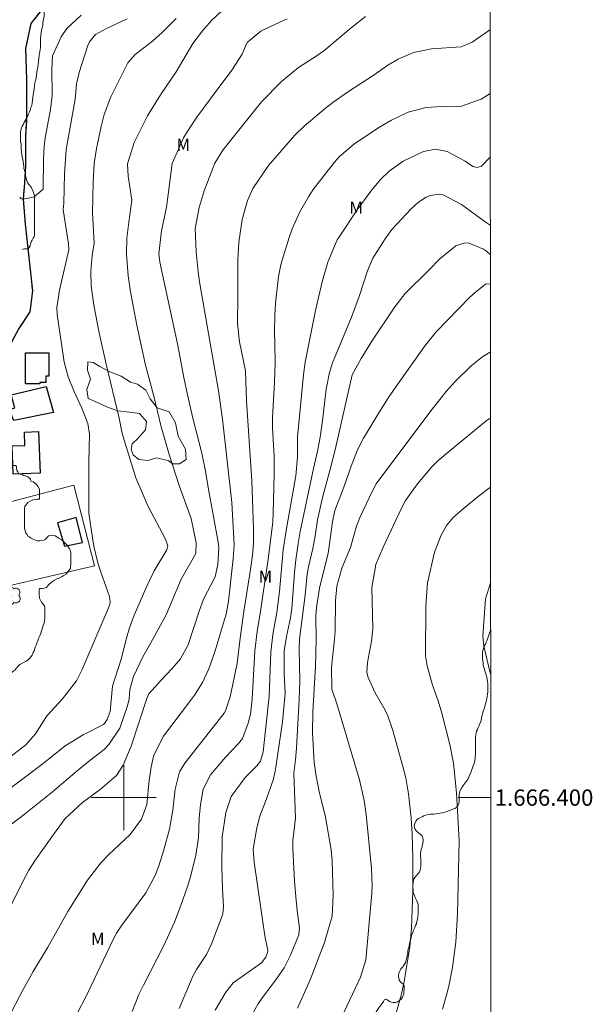
# Model space of a CAD drawing. Units: metres. Extents: x 290347 to 290862, y 1666037 to 1666602.
# Drawn here: x 290787 to 290858, y 1666375 to 1666495 of the extents above; entities that cross this region are included whole.
import ezdxf
from ezdxf.enums import TextEntityAlignment as Align

# ---------------------------------------------------------------- set-up
doc = ezdxf.new("R2010")
doc.units = ezdxf.units.M
doc.header["$MEASUREMENT"] = 0
doc.linetypes.add('MUNICIPAL', pattern=[0.5, 0.25, -0.125, 0, -0.125])
for name, color, linetype, lineweight in [('Articulacao', 7, 'Continuous', 18), ('Cerca', 8, 'Cerca', 20), ('Edificacoes', 7, 'Continuous', 30), ('Limite_Municipal', 7, 'MUNICIPAL', 30), ('Malha_Coordenadas', 7, 'Continuous', 15), ('Rio_Perene', 5, 'Continuous', 25)]:
    doc.layers.add(name, color=color, linetype=linetype, lineweight=lineweight)
for name, color, linetype, lineweight, true_color in [('Arvores_Isoladas', 7, 'Continuous', 18, 0x00ff33), ('Curvas_Intermediarias', 7, 'Continuous', 9, 0x783c14), ('Curvas_Mestras', 7, 'Continuous', 20, 0x783c14), ('Topon_Vegetacao', 7, 'Continuous', 9, 0x00ff33), ('Vegetacao', 7, 'Orla8', 9, 0x00ff33)]:
    doc.layers.add(name, color=color, linetype=linetype, lineweight=lineweight, true_color=true_color)
doc.styles.add('Arial', font='arial.ttf', dxfattribs={"height": 1.5})
doc.styles.get("Standard").update_dxf_attribs({"font": 'arial.ttf'})
doc.linetypes.add('Cerca', pattern='A,10,0,["X",Standard,S=1,R=0,X=0,Y=-0.5],0.1', length=10.1)
doc.linetypes.add('Orla8', pattern='A,6,-0.5,["V",Standard,S=1,R=0,X=-0.5,Y=-1],-0.5,6,-0.5,["V",Standard,S=1,R=0,X=-0.5,Y=-1],-0.5', length=14)

# ---------------------------------------------------------------- blocks, each defined once
blk = doc.blocks.new('Arvore')
at = {"layer": 'Arvores_Isoladas'}
blk.add_lwpolyline([(-0.72, 0.49, 0.872324), (-0.72, -0.55, 0.862983), (0.28, -0.83, 0.900105), (0.89, 0.03, 0.863155), (0.26, 0.86, 0.882486)], format="xyb", close=True, dxfattribs=at)
blk.add_circle((0, 0), 0.0286, dxfattribs=at)

msp = doc.modelspace()

# ---------------------------------------------------------------- linework, layer by layer
at = {"layer": 'Articulacao', "flags": 128}
msp.add_lwpolyline([(290363.05, 1666596.63), (290844.9, 1666597.05), (290845.36, 1666042.78), (290363.53, 1666042.36), (290363.05, 1666596.63)], close=True, dxfattribs=at)
at = {"layer": 'Cerca', "flags": 128}
msp.add_lwpolyline([(290779.89, 1666424.6), (290778.81, 1666428.53), (290779.05, 1666434.48), (290793.89, 1666438.35), (290796.41, 1666428.44)], close=True, dxfattribs=at)
at = {"layer": 'Curvas_Intermediarias', "flags": 128}
for points, elevation in [([(290814.07, 1666498.49), (290810.8, 1666495.36), (290809.67, 1666494.11), (290808.48, 1666492.57), (290806.46, 1666489.07), (290804.53, 1666486.27), (290802.93, 1666483.68), (290801.3, 1666480.42), (290800.49, 1666477.78), (290800.55, 1666476.29), (290801.01, 1666473.34), (290800.62, 1666470.61), (290800.38, 1666468.66), (290800.34, 1666466.7), (290800.54, 1666464.04), (290800.84, 1666462.08), (290801.63, 1666458), (290802.67, 1666453.09), (290803.66, 1666449.43), (290804.62, 1666445.49), (290805.59, 1666442.1), (290806.82, 1666438.31), (290808.27, 1666434.25), (290808.9, 1666431.27), (290808.86, 1666429.98), (290807.05, 1666426.8), (290805.2, 1666422.45), (290803.33, 1666418.99), (290802.37, 1666417.28), (290801.22, 1666414.87), (290800.74, 1666413.25), (290800.66, 1666412.13), (290800.49, 1666411.25), (290799.51, 1666408.53), (290798.19, 1666406.5), (290797.59, 1666405.89), (290795.84, 1666404.55), (290794.29, 1666403.28), (290791.25, 1666400.72), (290787.77, 1666397.93), (290783.61, 1666394.77)], 88), ([(290806.43, 1666495.61), (290804.74, 1666493.9), (290803.55, 1666492.84), (290801.42, 1666491.21), (290800.52, 1666490.2), (290798.41, 1666486.01), (290797.62, 1666483.84), (290797.23, 1666482.35), (290796.65, 1666479.66), (290796.36, 1666477.84), (290796.24, 1666475.5), (290796.16, 1666471.76), (290796.39, 1666468.04), (290796.15, 1666466.55), (290795.96, 1666464.59), (290796, 1666462.82), (290796.32, 1666460.42), (290797.01, 1666457.05), (290797.85, 1666453.19), (290799.46, 1666446.56), (290799.79, 1666444.9), (290799.95, 1666444.26), (290801.49, 1666439.26), (290802.98, 1666435.83), (290805.14, 1666431.72), (290805.42, 1666430.91), (290805.3, 1666430.43), (290803.74, 1666427.85), (290802.88, 1666426.03), (290801.29, 1666422.39), (290800.68, 1666420.71), (290800.35, 1666419.56), (290799.7, 1666417), (290798.64, 1666413.68), (290798.35, 1666410.56), (290797.99, 1666409.57), (290797.66, 1666409.1), (290797.51, 1666408.97), (290795.03, 1666407.72), (290792.83, 1666406.36), (290790.1, 1666404.18), (290783.92, 1666399.56)], 87), ([(290820.07, 1666495.58), (290818.11, 1666494.7), (290816.83, 1666494.08), (290815.21, 1666492.7), (290815.04, 1666492.43), (290814.56, 1666491.25), (290813.26, 1666489.28), (290810.74, 1666485.9), (290809, 1666483.5), (290807.78, 1666481.72), (290807.33, 1666480.98), (290805.96, 1666477.82), (290805.47, 1666474.02), (290805.25, 1666472.48), (290804.64, 1666469.56), (290804.31, 1666466.72), (290804.44, 1666465.71), (290806.59, 1666455.7), (290807.39, 1666451.57), (290807.85, 1666449.43), (290808.53, 1666446.4), (290809.61, 1666442.26), (290810.05, 1666440.08), (290810.38, 1666438.06), (290811.6, 1666431.37), (290811.68, 1666430.65), (290811.58, 1666428.62), (290811.22, 1666427.08), (290809.8, 1666424.36), (290809.25, 1666422.89), (290807.92, 1666418.76), (290806.99, 1666417.03), (290805.9, 1666415.81), (290804.55, 1666414.38), (290803.09, 1666412.75), (290802.85, 1666412.17), (290800.91, 1666406.32), (290799.93, 1666404), (290799.12, 1666402.71), (290797.13, 1666400.99), (290794.96, 1666399.38), (290792.83, 1666397.42), (290791.37, 1666395.48), (290789.17, 1666392.36), (290788.34, 1666391.08), (290787.86, 1666390.18), (290784.11, 1666382.68)], 89), ([(290800.42, 1666495.57), (290797.91, 1666494.41), (290796.55, 1666493.67), (290795.8, 1666492.74), (290795.6, 1666492.32), (290794.52, 1666488.99), (290794.21, 1666487.61), (290794.1, 1666486.07), (290794.02, 1666485.47), (290792.95, 1666479.53), (290792.72, 1666476.54), (290792.65, 1666472.94), (290792.59, 1666472.13), (290793.24, 1666467.96), (290793.26, 1666467.21), (290792.11, 1666462.29), (290791.79, 1666460.15), (290791.84, 1666459.31), (290792.35, 1666455.7), (290792.71, 1666453.44), (290793.19, 1666451.65), (290793.9, 1666449.92), (290794.85, 1666447.79), (290795.58, 1666445.9), (290795.81, 1666444.61), (290795.71, 1666441.21), (290795.71, 1666434.92), (290796.16, 1666431.89), (290796.34, 1666430.85), (290796.84, 1666428.81), (290797.14, 1666427.8), (290797.83, 1666425.81), (290798.26, 1666424.69), (290798.35, 1666424.04), (290798.3, 1666423.7), (290798.07, 1666423.08), (290794.85, 1666415.63), (290794.21, 1666414.33), (290792.47, 1666412.13), (290790.6, 1666410.07), (290790.43, 1666409.84), (290789.16, 1666407.81), (290787.99, 1666406.46), (290786.04, 1666404.95)], 86), ([(290844.98, 1666494.21), (290844.93, 1666494.18), (290842.77, 1666492.7), (290841.45, 1666492.16), (290837.78, 1666491.91), (290835.58, 1666491.43), (290833.71, 1666490.62), (290832.44, 1666489.88), (290830.76, 1666488.69), (290827.5, 1666486.57), (290825.67, 1666485.3), (290824.79, 1666484.63), (290822.16, 1666482.41), (290821.02, 1666481.3), (290817.8, 1666477.57), (290815.84, 1666474.75), (290815.21, 1666473.28), (290814.56, 1666470.97), (290814.16, 1666468.15), (290814.01, 1666465.99), (290814.02, 1666461.4), (290813.98, 1666458.2), (290814.23, 1666455.95), (290814.94, 1666452.36), (290815.08, 1666448.7), (290815.73, 1666438.88), (290815.96, 1666433.01), (290815.94, 1666431.2), (290815.8, 1666429.75), (290815.57, 1666428), (290814.77, 1666422.86), (290814.29, 1666419.55), (290813.95, 1666416.45), (290813.08, 1666412.36), (290812.52, 1666410.63), (290812.33, 1666410.35), (290807.5, 1666404.21), (290806.86, 1666403.18), (290806.31, 1666401.05), (290806.04, 1666398.47), (290805.63, 1666396.14), (290804.93, 1666393.59), (290804.35, 1666391.73), (290803.91, 1666390.51), (290802.72, 1666388.31), (290799.79, 1666384.36), (290799.13, 1666383.37), (290798.71, 1666382.59), (290795.55, 1666375.96), (290794.11, 1666373.18)], 91), ([(290801.05, 1666373.74), (290801.86, 1666375.82), (290802.43, 1666376.99), (290804.93, 1666381.83), (290806.26, 1666384.73), (290807.03, 1666386.77), (290807.84, 1666389.1), (290808.19, 1666390.28), (290808.88, 1666392.94), (290809.18, 1666395.08), (290809.26, 1666397.46), (290809.44, 1666399.17), (290809.76, 1666401.02), (290810.68, 1666402.78), (290812.54, 1666405), (290814.11, 1666406.64), (290814.58, 1666407.27), (290815.27, 1666409.15), (290815.57, 1666410.25), (290815.79, 1666412.09), (290816.11, 1666418), (290816.39, 1666420.38), (290816.85, 1666423.13), (290817.78, 1666429.56), (290818.32, 1666433.86), (290818.37, 1666434.9), (290818.48, 1666439.71), (290818.46, 1666441.9), (290818.27, 1666445.37), (290818.26, 1666446.66), (290818.52, 1666450.99), (290818.61, 1666453.39), (290818.54, 1666455.65), (290818.52, 1666457.25), (290818.57, 1666459.23), (290818.65, 1666460.7), (290819.02, 1666463.97), (290819.31, 1666465.37), (290819.47, 1666465.97), (290820.33, 1666468.76), (290820.69, 1666469.8), (290821.58, 1666471.8), (290822.7, 1666473.73), (290823.28, 1666474.62), (290825.87, 1666478), (290826.46, 1666478.66), (290828.22, 1666480.14), (290829.48, 1666481.03), (290831.41, 1666482.29), (290832.89, 1666483.16), (290834.95, 1666484.14), (290837.13, 1666484.7), (290839.01, 1666484.81), (290841.47, 1666484.85), (290843.9, 1666485.73), (290844.99, 1666486.4)], 92), ([(290844.99, 1666478.59), (290843.92, 1666477.5), (290843.41, 1666477.32), (290842.89, 1666477.45), (290841.94, 1666478.11), (290839.71, 1666479.3), (290838.27, 1666479.57), (290836.81, 1666479.31), (290834.31, 1666478.11), (290832.58, 1666476.87), (290831.55, 1666475.87), (290830.34, 1666474.42), (290828.67, 1666472.13), (290826.48, 1666468.86), (290826.22, 1666468.44), (290825.06, 1666465.72), (290824.43, 1666463.48), (290823.74, 1666460.69), (290823.51, 1666459.57), (290822.3, 1666453.43), (290822.09, 1666451.9), (290821.34, 1666444.29), (290821.35, 1666441.78), (290821.13, 1666439.49), (290820.91, 1666438.11), (290819.96, 1666432.77), (290819.6, 1666430.39), (290819.12, 1666425.28), (290818.82, 1666422.73), (290818.33, 1666420.01), (290818.07, 1666417.87), (290817.87, 1666412.44), (290817.13, 1666405.63), (290816.79, 1666404.47), (290816.33, 1666403.92), (290814.9, 1666402.47), (290813.18, 1666400.15), (290812.53, 1666398.18), (290812.09, 1666395.16), (290812.07, 1666391.43), (290812.12, 1666388.86), (290812.24, 1666386.59), (290812.19, 1666385.74), (290812.11, 1666385.47), (290810.83, 1666382.12), (290810.16, 1666380.75), (290808.95, 1666378.89), (290808.45, 1666377.99), (290808.31, 1666377.68), (290806.82, 1666374.13)], 93), ([(290811.22, 1666373.9), (290812.55, 1666376.12), (290813.44, 1666377.27), (290816.91, 1666379.74), (290817.46, 1666380.41), (290817.67, 1666380.97), (290817.7, 1666381.24), (290817.32, 1666383.03), (290816.03, 1666392.08), (290815.91, 1666393.69), (290816.37, 1666396.29), (290816.72, 1666397.72), (290817.43, 1666399.53), (290818.36, 1666402.13), (290818.61, 1666403.26), (290818.68, 1666403.72), (290819.5, 1666409.31), (290819.83, 1666412.81), (290819.72, 1666415.24), (290819.7, 1666418.01), (290819.98, 1666419.78), (290820.5, 1666422.07), (290820.66, 1666423.19), (290820.98, 1666427.61), (290821.13, 1666429.17), (290821.43, 1666431.18), (290821.68, 1666432.64), (290823.32, 1666440.4), (290823.8, 1666442.51), (290824.14, 1666444.23), (290824.43, 1666446.26), (290824.69, 1666448.73), (290824.87, 1666450.11), (290825.28, 1666452.16), (290825.7, 1666453.49), (290825.95, 1666454.14), (290827.97, 1666458.97), (290828.91, 1666461.5), (290829.92, 1666464.66), (290830.6, 1666466.21), (290832.09, 1666468.56), (290832.94, 1666469.72), (290835.32, 1666472.26), (290836.19, 1666473.1), (290837.15, 1666473.7), (290837.68, 1666473.91), (290838.78, 1666474.05), (290839.31, 1666473.94), (290841.48, 1666472.8), (290844.38, 1666470.67), (290845, 1666470.25)], 94), ([(290821.35, 1666374.14), (290822.88, 1666377.64), (290824.65, 1666382.21), (290825.62, 1666385.45), (290825.72, 1666387.98), (290825.58, 1666392.25), (290825.49, 1666393.6), (290824.8, 1666397.61), (290824, 1666400.73), (290823.58, 1666402.87), (290823.37, 1666404.31), (290823.18, 1666407.94), (290823.24, 1666410.54), (290823.55, 1666416.15), (290823.64, 1666419.42), (290823.58, 1666422.3), (290823.66, 1666423.33), (290824.06, 1666425.72), (290825.09, 1666430), (290825.29, 1666431.13), (290825.64, 1666433.83), (290825.94, 1666435.22), (290827.04, 1666438.09), (290827.94, 1666440.67), (290828.71, 1666442.67), (290829.46, 1666444.1), (290831.09, 1666446.82), (290832.44, 1666448.97), (290833.15, 1666450.02), (290837.02, 1666455.47), (290838.37, 1666457.17), (290842.51, 1666461.42), (290843.14, 1666462.01), (290844.44, 1666463.01), (290844.59, 1666463.05), (290845.01, 1666463)], 96), ([(290826.76, 1666373.01), (290829.09, 1666377.96), (290829.73, 1666380.1), (290830.46, 1666388.23), (290830.51, 1666389.18), (290830.43, 1666391.3), (290829.77, 1666397.91), (290829.53, 1666399.64), (290828.95, 1666402.2), (290826.21, 1666411.4), (290825.57, 1666413.3), (290825.52, 1666416), (290825.89, 1666419.45), (290825.96, 1666420.42), (290825.99, 1666424.18), (290826.18, 1666425.96), (290826.8, 1666428.18), (290827.84, 1666430.68), (290828.57, 1666433.3), (290829.02, 1666434.46), (290830.54, 1666437.65), (290831.01, 1666438.49), (290837.73, 1666447.49), (290839.59, 1666449.83), (290840.71, 1666451.08), (290842.66, 1666452.99), (290844.09, 1666454.13), (290845.01, 1666454.67)], 97), ([(290845.02, 1666446.58), (290844.46, 1666446.2), (290840.09, 1666442.6), (290838.59, 1666441.33), (290837.82, 1666440.58), (290836.09, 1666438.53), (290834.61, 1666436.45), (290834.12, 1666435.54), (290831.87, 1666430.74), (290830.95, 1666428.61), (290830.47, 1666425.8), (290830.59, 1666420.7), (290830.45, 1666419.19), (290829.95, 1666416.58), (290829.85, 1666415.34), (290830, 1666414.75), (290830.89, 1666412.84), (290832.1, 1666410.73), (290832.43, 1666410.05), (290833.06, 1666408.25), (290834.41, 1666403.38), (290834.64, 1666402.41), (290834.99, 1666400.47), (290835.31, 1666397.52), (290835.41, 1666395.51), (290835.5, 1666392.51), (290835.51, 1666388.54), (290835.34, 1666383.96), (290835.13, 1666381.68), (290834.45, 1666377.43), (290834.11, 1666375.91), (290833.47, 1666373.55)], 98), ([(290839.16, 1666374.05), (290839.69, 1666375.92), (290839.91, 1666376.87), (290840.38, 1666379.13), (290840.79, 1666382.27), (290841, 1666385.73), (290841.18, 1666394.71), (290840.85, 1666400.6), (290840.49, 1666404.24), (290840.04, 1666406.52), (290839.05, 1666410.37), (290838.6, 1666411.86), (290837.93, 1666413.82), (290837.27, 1666416.18), (290837.07, 1666417.39), (290837.12, 1666423.55), (290837.31, 1666426.37), (290838.17, 1666430.13), (290838.97, 1666432.23), (290839.63, 1666433.41), (290840.46, 1666434.39), (290841.67, 1666435.46), (290843.51, 1666436.97), (290845.03, 1666438.11)], 99)]:
    msp.add_lwpolyline(points, dxfattribs=dict(at, elevation=elevation))
at = {"layer": 'Curvas_Mestras', "flags": 128}
for points, elevation in [([(290794.77, 1666496.03), (290793.01, 1666494.38), (290792.31, 1666493.38), (290791.27, 1666491.06), (290791.18, 1666489.43), (290791.23, 1666486.16), (290791, 1666484.44), (290790.36, 1666480.98), (290790.24, 1666479.93), (290790.16, 1666478.43), (290790.12, 1666474.66), (290789.02, 1666473.73), (290788.46, 1666473.62), (290787.84, 1666473.5), (290787.64, 1666473.47)], 85), ([(290829.7, 1666495.88), (290827.93, 1666494.48), (290824.57, 1666491.64), (290823.74, 1666491.07), (290821.45, 1666489.59), (290819.39, 1666487.91), (290816.93, 1666485.38), (290812.19, 1666479.46), (290811.18, 1666477.86), (290809.87, 1666474.48), (290809.25, 1666472.41), (290808.77, 1666469.83), (290808.9, 1666466.98), (290809.15, 1666464.53), (290809.32, 1666463.31), (290811.63, 1666449.92), (290812.15, 1666446.45), (290813.29, 1666436.21), (290813.57, 1666431.03), (290813.45, 1666429.31), (290812.86, 1666424.09), (290812.57, 1666422.51), (290812.4, 1666421.87), (290811.24, 1666418), (290810.46, 1666415.81), (290809.69, 1666414.13), (290808.69, 1666412.57), (290807.97, 1666411.58), (290804.91, 1666407.53), (290803.72, 1666405.21), (290803.37, 1666403.76), (290803.13, 1666402.09), (290802.83, 1666399.14), (290802.18, 1666397.36), (290800.78, 1666395.46), (290798.18, 1666393), (290797.21, 1666391.98), (290795.56, 1666389.88), (290793.14, 1666386.03), (290790.68, 1666381.64), (290788.9, 1666378.66), (290787.67, 1666376.46), (290783.42, 1666368.38)], 90), ([(290787.64, 1666473.47), (290787.54, 1666473.46), (290787.38, 1666473.55), (290787.23, 1666473.71)], 85), ([(290815.05, 1666372.07), (290816.53, 1666374.67), (290817.03, 1666375.46), (290818.69, 1666377.62), (290819.69, 1666379.09), (290820.48, 1666380.68), (290821.49, 1666383.15), (290821.6, 1666384.01), (290821.35, 1666385.79), (290821.17, 1666387.38), (290820.97, 1666389.76), (290820.76, 1666393.72), (290820.79, 1666394.74), (290821.09, 1666397.48), (290820.91, 1666402.98), (290821.1, 1666404.63), (290821.23, 1666406.07), (290821.56, 1666412.03), (290821.61, 1666414.29), (290821.54, 1666418.24), (290821.59, 1666419.45), (290822.29, 1666424.84), (290822.53, 1666427.44), (290822.69, 1666428.33), (290823.21, 1666430.59), (290823.5, 1666432.14), (290823.81, 1666434.11), (290824.44, 1666436.98), (290825.31, 1666440.15), (290825.95, 1666442.69), (290828.05, 1666451.9), (290829.17, 1666453.91), (290830.57, 1666456.15), (290833.15, 1666459.97), (290833.7, 1666460.75), (290834.55, 1666461.89), (290837.43, 1666464.68), (290838.88, 1666466.16), (290840.8, 1666467.71), (290841.87, 1666468.07), (290842.42, 1666468.03), (290844.2, 1666467.33), (290844.54, 1666467.07), (290845, 1666466.66)], 95), ([(290845.05, 1666415.14), (290844.23, 1666418.6), (290844.1, 1666419.85), (290844.41, 1666424.4), (290845.04, 1666426.35)], 100)]:
    msp.add_lwpolyline(points, dxfattribs=dict(at, elevation=elevation))
at = {"layer": 'Edificacoes', "flags": 128}
for points in [[(290790.82, 1666454.58), (290790.82, 1666451.71), (290790.44, 1666451.71), (290790.44, 1666450.96), (290789.71, 1666450.96), (290789.71, 1666450.77), (290787.93, 1666450.77), (290787.93, 1666454.57)], [(290786.43, 1666439.69), (290786.3, 1666443.16), (290787.87, 1666443.22), (290787.81, 1666444.86), (290789.55, 1666444.92), (290789.74, 1666439.81)], [(290791.88, 1666433.74), (290792.75, 1666430.84), (290794.95, 1666431.29), (290794.15, 1666434.36), (290791.88, 1666433.74)]]:
    msp.add_lwpolyline(points, close=True, dxfattribs=at)
msp.add_lwpolyline([(290786.51, 1666446.3), (290785.96, 1666447.64), (290786.62, 1666447.83), (290786.17, 1666449.43), (290790.49, 1666450.46), (290791.4, 1666447.28), (290786.51, 1666446.3)], dxfattribs=at)
at = {"layer": 'Limite_Municipal', "ltscale": 10, "flags": 128}
msp.add_lwpolyline([(290803.05, 1666597.01), (290804.02, 1666594.84), (290804.46, 1666592.37), (290804.54, 1666588.42), (290805.42, 1666585.13), (290806.21, 1666582.84), (290806.65, 1666578.38), (290807.22, 1666574.92), (290807.85, 1666569.5), (290808.24, 1666564.76), (290809.09, 1666559.46), (290809.86, 1666555.08), (290810.34, 1666549.6), (290810.65, 1666543.93), (290810.49, 1666539.01), (290809.4, 1666534.85), (290808.14, 1666530.44), (290806.64, 1666527.51), (290804.96, 1666525.82), (290803.06, 1666524.47), (290799.92, 1666522.43), (290798.24, 1666520.57), (290796.61, 1666517.94), (290795.21, 1666515.34), (290793.95, 1666512.25), (290793.7, 1666509.41), (290793.65, 1666507.25), (290793.84, 1666504.27), (290793.84, 1666502.18), (290793.67, 1666501.19), (290792.48, 1666499.45), (290790.39, 1666497.31), (290788.61, 1666494.99), (290787.96, 1666491.93), (290788.07, 1666488.14), (290788.08, 1666483.64), (290787.96, 1666481.07), (290787.94, 1666477.48), (290787.82, 1666475.42), (290787.64, 1666473.47), (290787.9, 1666470.38), (290788.42, 1666465.55), (290788.79, 1666462.21), (290788.49, 1666459.63), (290787.12, 1666457.59), (290785.85, 1666455.22), (290783.79, 1666452.74), (290782.7, 1666450.22), (290782.43, 1666447.75), (290781.92, 1666444.82), (290780.79, 1666441.17), (290780.18, 1666438.65), (290778.48, 1666436.48), (290777.16, 1666434.67), (290776.99, 1666432.39), (290777.5, 1666429.47), (290778.32, 1666425.8), (290780.6, 1666420.1), (290782.34, 1666417.33), (290782.91, 1666415.22), (290782.99, 1666412.54), (290781.11, 1666411.01), (290777.8, 1666409.7), (290775.21, 1666408.72), (290773.48, 1666407.44), (290771.66, 1666404.84), (290770.58, 1666401.88), (290769.03, 1666399.84), (290766.35, 1666396.13), (290766.06, 1666395.61), (290761.2, 1666393.51), (290752.7, 1666390.46), (290745.77, 1666387.39), (290739.46, 1666385.01), (290734.2, 1666383.13), (290728.81, 1666380.8), (290724.13, 1666378.65), (290722.06, 1666378.75), (290719.94, 1666379.64), (290718.89, 1666381.98), (290717.38, 1666384.17), (290716.79, 1666386.19), (290716.36, 1666387.2), (290715.29, 1666387.56), (290713.15, 1666387.48), (290709.56, 1666386.73), (290704.21, 1666385.6), (290696.42, 1666383.95), (290690.15, 1666382.37), (290686.23, 1666381.17), (290683.33, 1666379.86), (290680.25, 1666378.43), (290677.46, 1666376.74), (290675.07, 1666374.96), (290670.39, 1666367.66), (290667.75, 1666363.53), (290666.77, 1666361.97), (290665.67, 1666360.21), (290662.7, 1666355.51), (290661.17, 1666353.12), (290660.69, 1666352.37), (290658.41, 1666349.67), (290656.35, 1666347.01), (290656.15, 1666344.29), (290656.36, 1666341.74), (290657.11, 1666337.72), (290658.37, 1666333.9), (290659.34, 1666330.58), (290659.37, 1666327.17), (290658.82, 1666324.52), (290658.6, 1666322.56), (290659.76, 1666320.17), (290660.98, 1666318.19), (290661.55, 1666317.07), (290662.19, 1666313.96), (290663.72, 1666310.73), (290665.79, 1666308.98), (290667.07, 1666306.96), (290667.12, 1666305.1), (290667.69, 1666303.62), (290670.42, 1666300.22), (290671.55, 1666298.97), (290672.96, 1666297.07), (290673.24, 1666295.95), (290671.62, 1666293.4), (290670.29, 1666290.8), (290670.19, 1666288.3), (290670.86, 1666286.44), (290672.17, 1666284.15), (290674.5, 1666279.28), (290677.08, 1666275.24), (290680.1, 1666271.45), (290684.05, 1666268.25), (290688.87, 1666265.41), (290692.01, 1666262.87), (290694.18, 1666260.41), (290695.67, 1666258.02), (290699.07, 1666254.12), (290702.21, 1666249.9), (290704.54, 1666245.14), (290706.13, 1666240.51), (290706.75, 1666235.49), (290706.94, 1666230.31), (290706.71, 1666225.87), (290708.47, 1666221.4), (290711.7, 1666215.9), (290714.66, 1666211.99), (290717.01, 1666208.2), (290718.24, 1666205.03), (290717.2, 1666200.41), (290717.34, 1666195.78), (290718.06, 1666191.09), (290717.59, 1666185.74), (290716.2, 1666180.97), (290714.68, 1666177.5), (290713.23, 1666174.57), (290712.55, 1666173.49), (290711.39, 1666170.25), (290708.47, 1666166.22), (290705.7, 1666162.45), (290704, 1666158.5), (290702.79, 1666154), (290700.61, 1666149), (290698.48, 1666144.34), (290696.4, 1666140.16), (290694.34, 1666136.51), (290692.84, 1666133.32), (290692.75, 1666130.49), (290693.62, 1666128.12), (290693.44, 1666126.77), (290691.99, 1666124.24), (290688.97, 1666120.72), (290684.57, 1666117.73), (290680.42, 1666114.67), (290677.63, 1666110.92), (290676.24, 1666105.67), (290676.46, 1666100.23), (290677.16, 1666094.63), (290678.98, 1666089.24), (290682.42, 1666085.81), (290689.33, 1666082.21), (290694.69, 1666079.23), (290700.89, 1666076.62), (290708.16, 1666073.27), (290712.37, 1666070.86), (290715.04, 1666069.16), (290716.88, 1666067.1), (290717.89, 1666065.67), (290718.69, 1666062.18), (290718.93, 1666057.83), (290718.53, 1666053.11), (290717.57, 1666048.16), (290716.39, 1666043.53), (290716.04, 1666042.67)], dxfattribs=at)
at = {"layer": 'Malha_Coordenadas', "flags": 128}
for points in [[(290800, 1666404), (290800, 1666396)], [(290804, 1666400), (290796, 1666400)], [(290845.06, 1666400), (290841.06, 1666400)]]:
    msp.add_lwpolyline(points, dxfattribs=at)
at = {"layer": 'Rio_Perene', "flags": 128}
msp.add_lwpolyline([(290790.39, 1666497.31), (290788.61, 1666494.99), (290787.96, 1666491.93), (290788.07, 1666488.14), (290788.08, 1666483.64), (290787.96, 1666481.07), (290787.94, 1666477.48), (290787.82, 1666475.42), (290787.64, 1666473.47), (290787.9, 1666470.38), (290788.42, 1666465.55), (290788.79, 1666462.21), (290788.49, 1666459.63), (290787.12, 1666457.59)], dxfattribs=at)
at = {"layer": 'Vegetacao', "flags": 128}
for points in [[(290787.53, 1666467.29), (290787.53, 1666467.29), (290787.62, 1666467.32), (290787.82, 1666467.37), (290788.02, 1666467.37), (290788.26, 1666467.37), (290788.41, 1666467.52), (290788.51, 1666467.72), (290788.56, 1666467.96), (290788.66, 1666468.21), (290788.75, 1666468.41), (290788.9, 1666468.65), (290789, 1666468.85), (290789.05, 1666469.05), (290789.05, 1666469.3), (290789.05, 1666469.54), (290789.05, 1666469.79), (290789.05, 1666470.03), (290789.05, 1666470.43), (290789.04, 1666470.82), (290789.04, 1666471.07), (290789.04, 1666471.41), (290789.04, 1666471.71), (290789.04, 1666472.05), (290789.04, 1666472.4), (290789.04, 1666472.84), (290789.04, 1666473.14), (290789.04, 1666473.53), (290789.04, 1666473.83), (290788.99, 1666474.02), (290788.94, 1666474.22), (290788.89, 1666474.42), (290788.74, 1666474.71), (290788.64, 1666474.91), (290788.44, 1666475.16), (290788.3, 1666475.3), (290788.2, 1666475.5), (290788.1, 1666475.7), (290788.05, 1666475.89), (290788, 1666476.09), (290787.95, 1666476.39), (290787.85, 1666476.88), (290787.75, 1666477.22), (290787.75, 1666477.47), (290787.7, 1666477.77), (290787.65, 1666478.06), (290787.6, 1666478.36), (290787.55, 1666478.65), (290787.5, 1666478.95), (290787.45, 1666479.24), (290787.4, 1666479.59), (290787.4, 1666479.88), (290787.4, 1666480.23), (290787.35, 1666480.52), (290787.35, 1666480.82), (290787.35, 1666481.07), (290787.35, 1666481.36), (290787.35, 1666481.66), (290787.39, 1666481.9), (290787.44, 1666482.15), (290787.54, 1666482.4), (290787.69, 1666482.64), (290787.79, 1666482.89), (290787.93, 1666483.14), (290788.08, 1666483.43), (290788.23, 1666483.68), (290788.33, 1666483.92), (290788.42, 1666484.17), (290788.57, 1666484.47), (290788.62, 1666484.71), (290788.72, 1666484.96), (290788.77, 1666485.26), (290788.81, 1666485.55), (290788.86, 1666486), (290788.91, 1666486.44), (290788.96, 1666486.73), (290789.01, 1666487.03), (290789.06, 1666487.37), (290789.11, 1666487.77), (290789.2, 1666488.11), (290789.3, 1666488.66), (290789.35, 1666489.05), (290789.4, 1666489.44), (290789.45, 1666489.64), (290789.49, 1666489.99), (290789.54, 1666490.33), (290789.59, 1666490.73), (290789.64, 1666491.07), (290789.69, 1666491.56), (290789.74, 1666491.76), (290789.79, 1666492.11), (290789.78, 1666492.5), (290789.78, 1666492.84), (290789.78, 1666493.19), (290789.83, 1666493.53), (290789.88, 1666493.83), (290789.93, 1666494.18), (290789.98, 1666494.47), (290790.07, 1666494.77), (290790.07, 1666495.01), (290790.12, 1666495.31), (290790.17, 1666495.6), (290790.22, 1666495.85), (290790.22, 1666496.15), (290790.22, 1666496.44), (290790.22, 1666496.65)], [(290775.64, 1666409.36), (290775.64, 1666409.36), (290775.72, 1666409.36), (290776.01, 1666409.41), (290776.31, 1666409.46), (290776.6, 1666409.46), (290776.9, 1666409.56), (290777.14, 1666409.65), (290777.44, 1666409.75), (290777.69, 1666409.85), (290777.93, 1666410), (290778.23, 1666410.15), (290778.47, 1666410.3), (290778.72, 1666410.45), (290778.92, 1666410.59), (290779.16, 1666410.74), (290779.36, 1666410.89), (290779.56, 1666411.04), (290779.75, 1666411.19), (290780.05, 1666411.39), (290780.29, 1666411.68), (290780.49, 1666411.83), (290780.69, 1666412.03), (290780.88, 1666412.18), (290781.03, 1666412.32), (290781.23, 1666412.47), (290781.42, 1666412.62), (290781.62, 1666412.81), (290781.8, 1666412.96), (290782.04, 1666413.23), (290782.36, 1666413.52), (290782.56, 1666413.81), (290782.71, 1666414.06), (290782.85, 1666414.26), (290783.05, 1666414.4), (290783.3, 1666414.55), (290783.49, 1666414.6), (290783.84, 1666414.7), (290784.03, 1666414.75), (290784.28, 1666414.8), (290784.48, 1666414.85), (290784.82, 1666414.9), (290785.02, 1666414.95), (290785.27, 1666415), (290785.46, 1666415.05), (290785.66, 1666415.1), (290785.86, 1666415.15), (290786.05, 1666415.25), (290786.25, 1666415.35), (290786.45, 1666415.5), (290786.64, 1666415.64), (290786.79, 1666415.84), (290786.99, 1666416.09), (290787.23, 1666416.34), (290787.43, 1666416.43), (290787.68, 1666416.58), (290788.02, 1666416.73), (290788.22, 1666416.88), (290788.46, 1666417.13), (290788.61, 1666417.27), (290788.76, 1666417.47), (290788.86, 1666417.67), (290788.9, 1666417.82), (290789, 1666418.01), (290789.1, 1666418.26), (290789.15, 1666418.46), (290789.25, 1666418.7), (290789.35, 1666418.95), (290789.44, 1666419.25), (290789.54, 1666419.54), (290789.69, 1666419.84), (290789.83, 1666420.18), (290789.93, 1666420.48), (290790.03, 1666420.82), (290790.13, 1666421.12), (290790.23, 1666421.42), (290790.27, 1666421.71), (290790.32, 1666422.01), (290790.32, 1666422.25), (290790.32, 1666422.6), (290790.32, 1666422.84), (290790.32, 1666423.09), (290790.32, 1666423.34), (290790.27, 1666423.53), (290790.12, 1666423.73), (290789.92, 1666423.98), (290789.78, 1666424.22), (290789.68, 1666424.47), (290789.63, 1666424.91), (290789.63, 1666425.16), (290789.63, 1666425.4), (290789.67, 1666425.65), (290789.92, 1666425.65), (290790.22, 1666425.7), (290790.51, 1666425.8), (290790.66, 1666425.95), (290790.81, 1666426.15), (290791.05, 1666426.34), (290791.25, 1666426.54), (290791.5, 1666426.69), (290791.79, 1666426.84), (290792.09, 1666426.94), (290792.38, 1666427.09), (290792.58, 1666427.23), (290792.92, 1666427.43), (290793.12, 1666427.68), (290793.36, 1666427.97), (290793.46, 1666428.17), (290793.46, 1666428.37), (290793.51, 1666428.62), (290793.51, 1666428.91), (290793.51, 1666429.11), (290793.51, 1666429.5), (290793.51, 1666429.8), (290793.51, 1666430.04), (290793.46, 1666430.29), (290793.36, 1666430.54), (290793.16, 1666430.88), (290792.96, 1666431.08), (290792.72, 1666431.32), (290792.57, 1666431.47), (290792.37, 1666431.62), (290792.07, 1666431.81), (290791.78, 1666432.01), (290791.58, 1666432.11), (290791.34, 1666432.16), (290791.04, 1666432.21), (290790.79, 1666432.11), (290790.6, 1666431.91), (290790.35, 1666431.66), (290790.06, 1666431.56), (290789.71, 1666431.51), (290789.37, 1666431.51), (290789.17, 1666431.61), (290788.97, 1666431.66), (290788.77, 1666431.76), (290788.58, 1666431.86), (290788.43, 1666432), (290788.23, 1666432.1), (290788.13, 1666432.3), (290787.98, 1666432.45), (290787.89, 1666432.74), (290787.84, 1666433.04), (290787.84, 1666433.27), (290787.83, 1666433.5), (290787.83, 1666433.86), (290787.83, 1666434.13), (290787.83, 1666434.39), (290787.83, 1666434.72), (290787.83, 1666435.04), (290787.83, 1666435.31), (290787.83, 1666435.55), (290787.88, 1666435.74), (290788.05, 1666436.02), (290788.23, 1666436.2), (290788.52, 1666436.38), (290788.88, 1666436.54), (290789.12, 1666436.59), (290789.32, 1666436.64), (290789.66, 1666436.64), (290789.66, 1666436.88), (290789.66, 1666437.13), (290789.66, 1666437.37), (290789.66, 1666437.62), (290789.66, 1666437.87), (290789.51, 1666438.16), (290789.31, 1666438.41), (290789.07, 1666438.65), (290788.87, 1666438.75), (290788.62, 1666438.85), (290788.57, 1666439.1), (290788.38, 1666439.24), (290788.13, 1666439.39), (290787.93, 1666439.49), (290787.74, 1666439.54), (290787.54, 1666439.64), (290787.29, 1666439.68), (290787.09, 1666439.78), (290787, 1666439.98), (290786.9, 1666440.18), (290786.85, 1666440.37), (290786.85, 1666440.62), (290786.7, 1666440.77), (290786.45, 1666440.77), (290786.26, 1666440.82), (290786.06, 1666440.91), (290785.86, 1666441.01), (290785.66, 1666441.11), (290785.42, 1666441.21), (290785.07, 1666441.31), (290784.78, 1666441.35), (290784.48, 1666441.35), (290784.28, 1666441.3), (290784.14, 1666441.16), (290784.09, 1666440.96), (290783.99, 1666440.71), (290783.89, 1666440.51), (290783.79, 1666440.32), (290783.7, 1666440.02), (290783.6, 1666439.82), (290783.55, 1666439.58), (290783.45, 1666439.33), (290783.3, 1666439.04), (290783.21, 1666438.74), (290783.06, 1666438.39), (290782.91, 1666438.1), (290782.76, 1666437.75), (290782.62, 1666437.46), (290782.47, 1666437.16), (290782.37, 1666436.87), (290782.27, 1666436.52), (290782.18, 1666436.22), (290782.13, 1666435.98), (290782.13, 1666435.68), (290782.13, 1666435.34), (290782.13, 1666435.04), (290782.13, 1666434.65), (290782.13, 1666434.4), (290782.13, 1666434.16), (290782.13, 1666433.91), (290782.13, 1666433.66), (290782.13, 1666433.47), (290782.13, 1666433.12), (290782.13, 1666432.92), (290782.09, 1666432.68), (290781.99, 1666432.48), (290781.79, 1666432.18), (290781.64, 1666432.04), (290781.45, 1666431.84), (290781.2, 1666431.59), (290781.05, 1666431.44), (290780.86, 1666431.2), (290780.71, 1666430.9), (290780.66, 1666430.7), (290780.56, 1666430.41), (290780.52, 1666430.21), (290780.37, 1666429.96), (290780.17, 1666429.72), (290779.88, 1666429.52), (290779.63, 1666429.37), (290779.38, 1666429.12), (290779.19, 1666428.98), (290778.99, 1666428.78), (290778.84, 1666428.58), (290778.75, 1666428.38), (290778.6, 1666428.19), (290778.35, 1666427.89), (290778.11, 1666427.64), (290777.96, 1666427.5), (290777.81, 1666427.35), (290777.79, 1666427.32)], [(290845.04, 1666420.61), (290845, 1666420.4), (290844.92, 1666420.18), (290844.85, 1666419.93), (290844.75, 1666419.71), (290844.66, 1666419.49), (290844.59, 1666419.26), (290844.51, 1666419.06), (290844.42, 1666418.85), (290844.32, 1666418.66), (290844.18, 1666418.3), (290844.1, 1666418.04), (290844.06, 1666417.8), (290844.05, 1666417.46), (290844.07, 1666417.11), (290844.1, 1666416.74), (290844.14, 1666416.53), (290844.16, 1666416.31), (290844.2, 1666416.1), (290844.26, 1666415.87), (290844.31, 1666415.67), (290844.39, 1666415.44), (290844.46, 1666415.22), (290844.52, 1666414.99), (290844.6, 1666414.75), (290844.65, 1666414.52), (290844.69, 1666414.26), (290844.71, 1666414.02), (290844.71, 1666413.77), (290844.71, 1666413.51), (290844.71, 1666413.23), (290844.71, 1666412.97), (290844.68, 1666412.7), (290844.64, 1666412.44), (290844.6, 1666412.17), (290844.53, 1666411.91), (290844.46, 1666411.65), (290844.38, 1666411.39), (290844.33, 1666411.15), (290844.25, 1666410.9), (290844.18, 1666410.68), (290844.12, 1666410.47), (290844.07, 1666410.26), (290844.01, 1666410.08), (290843.95, 1666409.89), (290843.92, 1666409.7), (290843.84, 1666409.34), (290843.71, 1666408.99), (290843.62, 1666408.78), (290843.53, 1666408.59), (290843.43, 1666408.37), (290843.34, 1666408.17), (290843.27, 1666407.93), (290843.22, 1666407.69), (290843.19, 1666407.44), (290843.19, 1666407.19), (290843.19, 1666406.93), (290843.19, 1666406.64), (290843.19, 1666406.36), (290843.19, 1666406.1), (290843.19, 1666405.82), (290843.19, 1666405.54), (290843.19, 1666405.27), (290843.17, 1666405.01), (290843.15, 1666404.77), (290843.12, 1666404.54), (290843.06, 1666404.32), (290842.99, 1666404.09), (290842.91, 1666403.88), (290842.84, 1666403.67), (290842.76, 1666403.47), (290842.69, 1666403.28), (290842.61, 1666403.07), (290842.48, 1666402.7), (290842.39, 1666402.51), (290842.3, 1666402.32), (290842.18, 1666402.14), (290842.05, 1666401.97), (290841.94, 1666401.8), (290841.7, 1666401.48), (290841.47, 1666401.16), (290841.3, 1666400.86), (290841.23, 1666400.58), (290841.21, 1666400.37), (290841.21, 1666400.14), (290841.21, 1666399.84), (290841.19, 1666399.54), (290841.16, 1666399.26), (290841.05, 1666399), (290840.88, 1666398.79), (290840.67, 1666398.66), (290840.41, 1666398.57), (290840.14, 1666398.47), (290839.88, 1666398.38), (290839.6, 1666398.27), (290839.32, 1666398.17), (290839.1, 1666398.12), (290838.88, 1666398.1), (290838.58, 1666398.04), (290838.32, 1666398), (290838.1, 1666397.98), (290837.87, 1666397.98), (290837.66, 1666397.98), (290837.4, 1666397.94), (290837.1, 1666397.83), (290836.87, 1666397.75), (290836.65, 1666397.64), (290836.45, 1666397.55), (290836.22, 1666397.43), (290836.05, 1666397.3), (290835.87, 1666397.1), (290835.74, 1666396.81), (290835.68, 1666396.59), (290835.7, 1666396.34), (290835.81, 1666396.08), (290835.96, 1666395.9), (290836.16, 1666395.71), (290836.45, 1666395.49), (290836.59, 1666395.35), (290836.74, 1666395.08), (290836.76, 1666394.77), (290836.72, 1666394.41), (290836.65, 1666394.05), (290836.56, 1666393.73), (290836.48, 1666393.45), (290836.46, 1666393.19), (290836.46, 1666392.98), (290836.46, 1666392.79), (290836.47, 1666392.47), (290836.47, 1666392.15), (290836.47, 1666391.8), (290836.47, 1666391.57), (290836.45, 1666391.34), (290836.41, 1666391.08), (290836.32, 1666390.87), (290836.17, 1666390.69), (290835.96, 1666390.46), (290835.78, 1666390.25), (290835.64, 1666390.03), (290835.57, 1666389.8), (290835.53, 1666389.6), (290835.52, 1666389.28), (290835.52, 1666389), (290835.54, 1666388.7), (290835.55, 1666388.36), (290835.65, 1666388.06), (290835.8, 1666387.74), (290835.95, 1666387.4), (290836.08, 1666387.11), (290836.14, 1666386.88), (290836.16, 1666386.68), (290836.16, 1666386.38), (290836.16, 1666386.06), (290836.14, 1666385.74), (290836.12, 1666385.39), (290836.09, 1666385.09), (290836.01, 1666384.79), (290835.94, 1666384.52), (290835.85, 1666384.32), (290835.75, 1666384.07), (290835.6, 1666383.75), (290835.53, 1666383.57), (290835.42, 1666383.29), (290835.35, 1666383.09), (290835.29, 1666382.88), (290835.21, 1666382.52), (290835.15, 1666382.3), (290835.1, 1666382.07), (290835.06, 1666381.86), (290835.01, 1666381.62), (290834.95, 1666381.39), (290834.91, 1666381.19), (290834.88, 1666380.97), (290834.84, 1666380.76), (290834.76, 1666380.38), (290834.69, 1666380.04), (290834.6, 1666379.78), (290834.48, 1666379.55), (290834.35, 1666379.37), (290834.23, 1666379.19), (290834.05, 1666378.97), (290833.93, 1666378.79), (290833.83, 1666378.55), (290833.75, 1666378.28), (290833.75, 1666378.06), (290833.77, 1666377.85), (290833.81, 1666377.65), (290833.96, 1666377.43), (290834.13, 1666377.28), (290834.32, 1666377.09), (290834.43, 1666376.9), (290834.43, 1666376.67), (290834.43, 1666376.47), (290834.42, 1666376.2), (290834.38, 1666375.92), (290834.31, 1666375.7), (290834.23, 1666375.5), (290834.09, 1666375.27), (290833.88, 1666375.09), (290833.64, 1666374.95), (290833.36, 1666374.87), (290833.11, 1666374.87), (290832.87, 1666374.89), (290832.66, 1666374.97), (290832.48, 1666375.1), (290832.25, 1666375.26), (290832.03, 1666375.24), (290831.9, 1666374.99), (290831.73, 1666374.75), (290831.58, 1666374.52), (290831.45, 1666374.35), (290831.34, 1666374.18), (290831.17, 1666373.94), (290831.02, 1666373.7), (290830.89, 1666373.45), (290830.78, 1666373.23), (290830.7, 1666373), (290830.61, 1666372.78), (290830.5, 1666372.57), (290830.33, 1666372.38), (290830.12, 1666372.23), (290829.88, 1666372.1), (290829.62, 1666371.93), (290829.39, 1666371.74), (290829.2, 1666371.48), (290829.09, 1666371.2), (290829.04, 1666370.82), (290829.04, 1666370.61), (290829.04, 1666370.39), (290829.04, 1666370.17), (290829.04, 1666369.96), (290829.04, 1666369.74), (290829.02, 1666369.53), (290829.02, 1666369.32), (290829, 1666368.95), (290828.95, 1666368.59), (290828.87, 1666368.25), (290828.78, 1666367.91), (290828.69, 1666367.56), (290828.56, 1666367.24), (290828.43, 1666366.99), (290828.31, 1666366.79), (290828.13, 1666366.52), (290827.92, 1666366.3), (290827.7, 1666366.11), (290827.49, 1666365.96), (290827.25, 1666365.83), (290826.98, 1666365.75), (290826.72, 1666365.71), (290826.4, 1666365.71), (290826.14, 1666365.71), (290825.95, 1666365.71), (290825.76, 1666365.71), (290825.55, 1666365.69), (290825.33, 1666365.69), (290825.1, 1666365.66), (290824.91, 1666365.64), (290824.7, 1666365.64), (290824.34, 1666365.54), (290824.08, 1666365.45), (290823.87, 1666365.35), (290823.66, 1666365.21), (290823.44, 1666365.07), (290823.21, 1666364.81), (290823, 1666364.5), (290822.86, 1666364.19), (290822.78, 1666363.91), (290822.79, 1666363.67), (290822.79, 1666363.46), (290822.79, 1666363.1), (290822.79, 1666362.77), (290822.81, 1666362.49), (290822.84, 1666362.28), (290822.86, 1666362.06), (290822.93, 1666361.8), (290823, 1666361.5), (290823.05, 1666361.19), (290823.1, 1666360.95), (290823.1, 1666360.72), (290823.1, 1666360.41), (290823.08, 1666360.08), (290822.98, 1666359.72), (290822.79, 1666359.37), (290822.7, 1666359.18), (290822.56, 1666358.99), (290822.42, 1666358.82), (290822.16, 1666358.61), (290821.99, 1666358.47), (290821.83, 1666358.33), (290821.59, 1666358.16), (290821.4, 1666358.04), (290821.07, 1666357.83), (290820.84, 1666357.69), (290820.55, 1666357.54), (290820.32, 1666357.47), (290820.03, 1666357.38), (290819.75, 1666357.31), (290819.47, 1666357.26), (290819.18, 1666357.16), (290818.99, 1666357.09), (290818.81, 1666357), (290818.57, 1666356.85), (290818.31, 1666356.69), (290818.05, 1666356.48), (290817.81, 1666356.19), (290817.6, 1666355.86), (290817.51, 1666355.67), (290817.39, 1666355.36), (290817.3, 1666355.15), (290817.23, 1666354.91), (290817.13, 1666354.56), (290817.09, 1666354.32), (290817.02, 1666354.06), (290816.95, 1666353.8), (290816.9, 1666353.54), (290816.81, 1666353.31), (290816.71, 1666353.04), (290816.59, 1666352.83), (290816.45, 1666352.62), (290816.31, 1666352.38), (290816.17, 1666352.17), (290816.03, 1666351.96), (290815.89, 1666351.74), (290815.75, 1666351.55), (290815.63, 1666351.36), (290815.53, 1666351.15), (290815.46, 1666350.96), (290815.44, 1666350.75), (290815.42, 1666350.35), (290815.44, 1666350.13), (290815.49, 1666349.9), (290815.54, 1666349.69), (290815.63, 1666349.5), (290815.73, 1666349.28), (290815.85, 1666349.1), (290816.08, 1666348.81), (290816.22, 1666348.62), (290816.51, 1666348.34), (290816.78, 1666348.16), (290817.02, 1666348.1), (290817.26, 1666348.1), (290817.45, 1666348.12), (290817.67, 1666348.12), (290817.86, 1666348.12), (290818.03, 1666348.1), (290818.27, 1666347.94), (290818.41, 1666347.73), (290818.53, 1666347.44), (290818.67, 1666347.14), (290818.79, 1666346.76), (290818.86, 1666346.55), (290818.93, 1666346.36), (290819, 1666346.14), (290819.1, 1666345.91), (290819.17, 1666345.7), (290819.24, 1666345.48), (290819.34, 1666345.27), (290819.43, 1666345.08), (290819.53, 1666344.87), (290819.62, 1666344.66), (290819.72, 1666344.44), (290819.81, 1666344.23), (290819.91, 1666344.02), (290819.98, 1666343.81), (290820.05, 1666343.59), (290820.12, 1666343.38), (290820.19, 1666343.17), (290820.26, 1666342.98), (290820.4, 1666342.65), (290820.57, 1666342.37), (290820.78, 1666342.11), (290821.04, 1666341.89), (290821.33, 1666341.68), (290821.47, 1666341.56), (290821.61, 1666341.42), (290821.75, 1666341.3), (290821.87, 1666341.16), (290822.09, 1666340.93), (290822.28, 1666340.74), (290822.42, 1666340.53), (290822.56, 1666340.27), (290822.66, 1666340.01), (290822.73, 1666339.72), (290822.73, 1666339.42), (290822.73, 1666339.16), (290822.71, 1666338.9), (290822.64, 1666338.57), (290822.49, 1666338.23), (290822.35, 1666337.9), (290822.24, 1666337.6), (290822.17, 1666337.31), (290822.12, 1666337.03), (290822.03, 1666336.79), (290821.91, 1666336.6), (290821.74, 1666336.44), (290821.51, 1666336.18), (290821.27, 1666335.91), (290821.13, 1666335.63), (290821.11, 1666335.39), (290821.11, 1666335.16), (290821.13, 1666334.85), (290821.16, 1666334.54), (290821.18, 1666334.24), (290821.2, 1666334.02), (290821.2, 1666333.81), (290821.16, 1666333.53), (290821.04, 1666333.29), (290820.73, 1666333.01), (290820.5, 1666332.84), (290820.33, 1666332.72), (290820.17, 1666332.58), (290820, 1666332.46), (290819.86, 1666332.32), (290819.74, 1666332.15), (290819.62, 1666331.99), (290819.48, 1666331.75), (290819.41, 1666331.51), (290819.37, 1666331.23), (290819.37, 1666330.97), (290819.37, 1666330.76), (290819.42, 1666330.55), (290819.56, 1666330.4), (290819.75, 1666330.29), (290820.03, 1666330.24), (290820.31, 1666330.24), (290820.53, 1666330.24), (290820.69, 1666330.24), (290820.88, 1666330.24), (290821.09, 1666330.19), (290821.31, 1666330.03), (290821.5, 1666329.89), (290821.66, 1666329.75), (290821.83, 1666329.53), (290821.99, 1666329.27), (290822.11, 1666329.02), (290822.18, 1666328.73), (290822.26, 1666328.5), (290822.35, 1666328.26), (290822.42, 1666328.07), (290822.49, 1666327.83), (290822.49, 1666327.6), (290822.5, 1666327.36), (290822.5, 1666327.08), (290822.43, 1666326.79), (290822.33, 1666326.56), (290822.21, 1666326.32), (290822.14, 1666326.11), (290822.07, 1666325.87), (290821.96, 1666325.66), (290821.86, 1666325.45), (290821.67, 1666325.14), (290821.53, 1666324.88), (290821.37, 1666324.64), (290821.25, 1666324.45), (290821.08, 1666324.19), (290820.94, 1666324), (290820.8, 1666323.79), (290820.68, 1666323.53), (290820.59, 1666323.32), (290820.52, 1666323.1), (290820.5, 1666322.82), (290820.5, 1666322.51), (290820.52, 1666322.18), (290820.55, 1666322.02), (290820.57, 1666321.83), (290820.66, 1666321.47), (290820.71, 1666321.26), (290820.76, 1666321.07), (290820.86, 1666320.72), (290820.97, 1666320.46), (290821.09, 1666320.2), (290821.26, 1666319.98), (290821.5, 1666319.82), (290821.69, 1666319.68), (290821.83, 1666319.54), (290821.97, 1666319.35), (290822.06, 1666319.11), (290822.07, 1666318.83), (290822.07, 1666318.57), (290822.04, 1666318.31), (290821.97, 1666317.93), (290821.93, 1666317.72), (290821.86, 1666317.5), (290821.81, 1666317.29), (290821.69, 1666316.89), (290821.6, 1666316.58), (290821.5, 1666316.27), (290821.43, 1666316.06), (290821.36, 1666315.87), (290821.29, 1666315.68), (290821.2, 1666315.49), (290821.1, 1666315.28), (290821.01, 1666314.97), (290820.94, 1666314.71), (290820.89, 1666314.33), (290820.89, 1666313.96), (290820.94, 1666313.55), (290820.99, 1666313.27), (290821.04, 1666312.96), (290821.06, 1666312.77), (290821.06, 1666312.59), (290821.06, 1666312.4), (290821.06, 1666312.21), (290821.06, 1666312.02), (290821.07, 1666311.69), (290821.09, 1666311.38), (290821.11, 1666311.1), (290821.14, 1666310.84), (290821.14, 1666310.6), (290821.12, 1666310.34), (290821.07, 1666310.06), (290820.95, 1666309.73), (290820.88, 1666309.54), (290820.72, 1666309.18), (290820.62, 1666308.97), (290820.53, 1666308.78), (290820.43, 1666308.59), (290820.34, 1666308.4), (290820.25, 1666308.21), (290820.08, 1666307.86), (290819.96, 1666307.5), (290819.89, 1666307.31), (290819.8, 1666306.93), (290819.73, 1666306.53), (290819.71, 1666306.32), (290819.71, 1666306.08), (290819.71, 1666305.82), (290819.71, 1666305.59), (290819.71, 1666305.35), (290819.73, 1666305.11), (290819.76, 1666304.88), (290819.78, 1666304.66), (290819.83, 1666304.45), (290819.88, 1666304.24), (290819.97, 1666303.86), (290820.09, 1666303.51), (290820.16, 1666303.15), (290820.16, 1666302.96), (290820.14, 1666302.72), (290820.07, 1666302.37), (290819.98, 1666302.15), (290819.89, 1666301.98), (290819.79, 1666301.81), (290819.68, 1666301.67), (290819.56, 1666301.53), (290819.44, 1666301.39), (290819.32, 1666301.22), (290819.2, 1666301.08), (290819.06, 1666300.84), (290818.97, 1666300.63), (290818.88, 1666300.32), (290818.81, 1666300.04), (290818.74, 1666299.73), (290818.69, 1666299.42), (290818.64, 1666299.14), (290818.62, 1666298.83), (290818.6, 1666298.53), (290818.57, 1666298.29), (290818.55, 1666298.05), (290818.53, 1666297.77), (290818.46, 1666297.46), (290818.34, 1666297.18), (290818.27, 1666296.92), (290818.22, 1666296.66), (290818.2, 1666296.26), (290818.22, 1666296.04), (290818.27, 1666295.81), (290818.32, 1666295.59), (290818.37, 1666295.36), (290818.44, 1666295.12), (290818.53, 1666294.91), (290818.63, 1666294.7), (290818.75, 1666294.53), (290818.96, 1666294.23), (290819.15, 1666293.99), (290819.36, 1666293.73), (290819.58, 1666293.45), (290819.7, 1666293.28), (290819.81, 1666293.12), (290819.93, 1666292.95), (290820.07, 1666292.76), (290820.22, 1666292.6), (290820.34, 1666292.41), (290820.48, 1666292.24), (290820.67, 1666291.98), (290820.78, 1666291.83), (290820.9, 1666291.65), (290821.07, 1666291.38), (290821.17, 1666291.09), (290821.2, 1666290.91), (290821.23, 1666290.73), (290821.23, 1666290.55), (290821.23, 1666290.36), (290821.23, 1666290.18), (290821.23, 1666289.89), (290821.27, 1666289.61), (290821.31, 1666289.28), (290821.42, 1666288.94), (290821.57, 1666288.59), (290821.71, 1666288.32), (290821.84, 1666288.1), (290821.99, 1666287.83), (290822.06, 1666287.66), (290822.12, 1666287.48), (290822.22, 1666287.3), (290822.32, 1666287.1), (290822.49, 1666286.97), (290822.75, 1666286.88), (290822.94, 1666286.8), (290823.15, 1666286.75), (290823.37, 1666286.61), (290823.56, 1666286.47), (290823.71, 1666286.32), (290823.9, 1666286.17), (290824.1, 1666286.02), (290824.25, 1666285.85), (290824.27, 1666285.65), (290824.27, 1666285.45), (290824.29, 1666285.19), (290824.33, 1666284.96), (290824.42, 1666284.7), (290824.48, 1666284.44), (290824.52, 1666284.18), (290824.52, 1666283.94), (290824.57, 1666283.69), (290824.72, 1666283.47), (290825.01, 1666283.26), (290825.17, 1666283.17), (290825.36, 1666283.07), (290825.56, 1666282.98), (290825.76, 1666282.89), (290825.96, 1666282.79), (290826.15, 1666282.71), (290826.34, 1666282.61), (290826.54, 1666282.54), (290826.89, 1666282.36), (290827.08, 1666282.26), (290827.41, 1666282.09), (290827.6, 1666281.98), (290827.91, 1666281.74), (290828.06, 1666281.6), (290828.21, 1666281.43), (290828.34, 1666281.22), (290828.46, 1666280.99), (290828.57, 1666280.77), (290828.66, 1666280.56), (290828.76, 1666280.36), (290828.83, 1666280.17), (290828.91, 1666279.98), (290829.08, 1666279.65), (290829.15, 1666279.46), (290829.34, 1666279.14), (290829.55, 1666278.84), (290829.81, 1666278.58), (290830.09, 1666278.36), (290830.37, 1666278.17), (290830.67, 1666278.04), (290830.99, 1666277.93), (290831.32, 1666277.8), (290831.63, 1666277.67), (290831.82, 1666277.6), (290832.17, 1666277.45), (290832.37, 1666277.35), (290832.55, 1666277.26), (290832.74, 1666277.17), (290832.93, 1666277.08), (290833.12, 1666277), (290833.49, 1666276.89), (290833.68, 1666276.83), (290834.02, 1666276.74), (290834.32, 1666276.65), (290834.54, 1666276.54), (290834.73, 1666276.42), (290834.92, 1666276.29), (290835.1, 1666276.12), (290835.29, 1666275.96), (290835.52, 1666275.83), (290835.79, 1666275.79), (290836.05, 1666275.81), (290836.36, 1666275.91), (290836.67, 1666275.96), (290837.02, 1666275.98), (290837.38, 1666275.98), (290837.76, 1666275.96), (290838.13, 1666275.96), (290838.47, 1666275.96), (290838.75, 1666275.98), (290839.01, 1666276.01), (290839.29, 1666276.06), (290839.55, 1666276.13), (290839.79, 1666276.18), (290840, 1666276.2), (290840.24, 1666276.18), (290840.4, 1666276.03), (290840.55, 1666275.87), (290840.71, 1666275.7), (290840.9, 1666275.54), (290841.09, 1666275.37), (290841.3, 1666275.21), (290841.47, 1666275.04), (290841.61, 1666274.86), (290841.71, 1666274.6), (290841.78, 1666274.38), (290841.83, 1666274.15), (290841.87, 1666273.96), (290842.04, 1666273.84), (290842.37, 1666273.77), (290842.68, 1666273.72), (290843.03, 1666273.56), (290843.29, 1666273.39), (290843.55, 1666273.18), (290843.72, 1666273.04), (290843.84, 1666272.88), (290843.98, 1666272.73), (290844.17, 1666272.5), (290844.29, 1666272.31), (290844.45, 1666272.07), (290844.55, 1666271.88), (290844.67, 1666271.72), (290844.76, 1666271.53), (290844.81, 1666271.32), (290845.02, 1666271.27), (290845.17, 1666271.22)]]:
    msp.add_lwpolyline(points, dxfattribs=at)
msp.add_lwpolyline([(290805.48, 1666441.38), (290805.48, 1666441.38), (290806.05, 1666440.96), (290806.84, 1666440.97), (290807.68, 1666441.48), (290807.6, 1666442.78), (290806.71, 1666444.38), (290806.37, 1666445.99), (290805.58, 1666447.33), (290804.1, 1666447.85), (290803.24, 1666448.94), (290802.73, 1666450), (290801.68, 1666450.75), (290800.82, 1666450.98), (290799.71, 1666451.74), (290798.3, 1666452.26), (290797.08, 1666452.91), (290796.26, 1666453.39), (290795.59, 1666453.47), (290795.57, 1666452.48), (290795.92, 1666451.34), (290795.46, 1666450.09), (290795.64, 1666448.99), (290796.8, 1666448.5), (290798.01, 1666447.91), (290799.27, 1666447.46), (290800.7, 1666447.29), (290801.95, 1666447.15), (290802.82, 1666446.15), (290802.67, 1666445.12), (290801.73, 1666444.08), (290801.03, 1666443.42), (290800.94, 1666442.72), (290801.18, 1666442.06), (290801.85, 1666441.51), (290802.99, 1666441.38), (290803.98, 1666441.7)], close=True, dxfattribs=at)

# ---------------------------------------------------------------- block references
at = {"layer": 'Arvores_Isoladas'}
msp.add_blockref('Arvore', (290786.23, 1666424.78), dxfattribs=at)

# ---------------------------------------------------------------- texts
at = {"layer": 'Malha_Coordenadas', "style": 'Arial'}
msp.add_text('1.666.400', height=2, dxfattribs=at).set_placement((290845.56, 1666400), align=Align.MIDDLE_LEFT)
at = {"layer": 'Topon_Vegetacao', "style": 'Arial'}
for p in [(290806.49, 1666479.37), (290827.72, 1666471.65), (290816.58, 1666426.37), (290795.99, 1666381.91)]:
    msp.add_text('M', height=1.5, rotation=0.1287, dxfattribs=at).set_placement(p)

doc.saveas('drawing.dxf')
